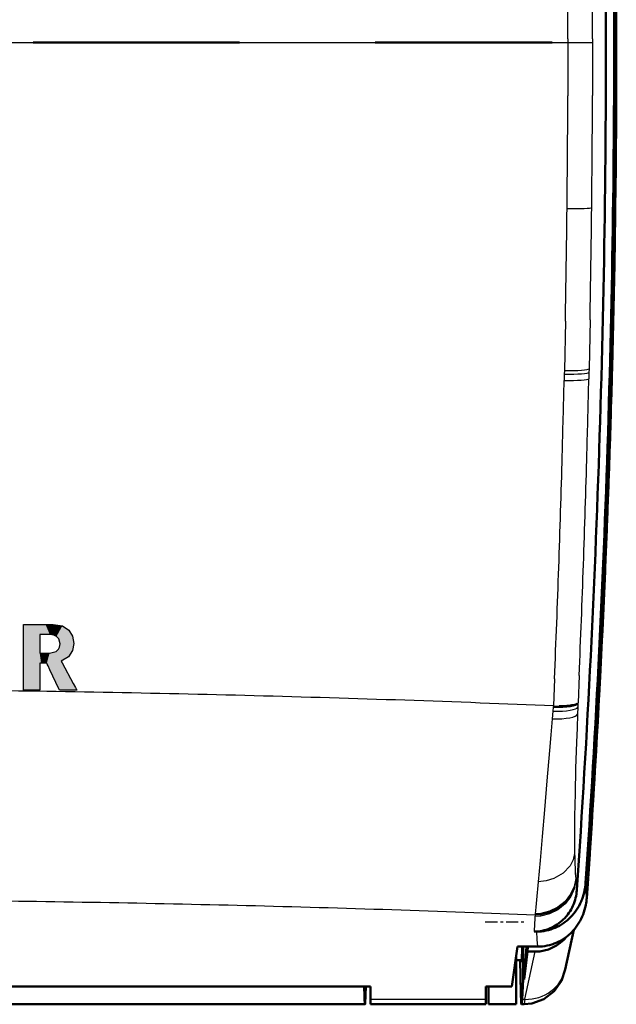
# Model space of a CAD drawing. Extents: x 0 to 420, y 0 to 297.
# Drawn here: x 89 to 111, y 113 to 149 of the extents above; entities that cross this region are included whole.
import ezdxf

# ---------------------------------------------------------------- set-up
doc = ezdxf.new("R2010")
doc.units = 0
doc.linetypes.add('DASHDOT', pattern=[18.5, 12, -3, 0.5, -3])

msp = doc.modelspace()

# ---------------------------------------------------------------- linework, layer by layer
at = {"color": 7, "lineweight": 25}
for p, q in [((109.019, 148.069), (109.019, 147.939)), ((109.918, 148.069), (109.918, 147.939)), ((79.032, 147.939), (109.019, 147.939)), ((109.019, 147.656), (109.016, 145.994)), ((109.019, 147.939), (109.918, 147.939)), ((109.019, 147.939), (109.019, 147.808)), ((109.019, 147.808), (109.019, 147.656)), ((109.918, 147.656), (109.915, 146.004)), ((109.918, 147.939), (109.918, 147.809)), ((109.918, 147.809), (109.918, 147.655)), ((108.925, 137.793), (108.889, 135.997)), ((109.824, 137.846), (109.788, 136.059)), ((108.886, 135.867), (108.881, 135.637)), ((108.889, 135.997), (108.886, 135.867)), ((109.785, 135.93), (109.78, 135.701)), ((109.788, 136.059), (109.785, 135.93)), ((89.197, 124.365), (89.197, 126.762)), ((89.785, 126.392), (89.785, 125.711)), ((89.785, 125.349), (89.786, 124.365)), ((108.531, 124.783), (108.488, 123.796)), ((109.43, 124.904), (109.387, 123.909)), ((108.488, 123.796), (106.507, 123.875)), ((108.473, 123.604), (108.448, 123.321)), ((108.485, 123.746), (108.473, 123.604)), ((108.488, 123.782), (108.485, 123.746)), ((108.489, 123.795), (108.488, 123.782)), ((108.489, 123.795), (108.492, 123.791)), ((108.493, 123.791), (108.498, 123.789)), ((108.498, 123.789), (108.509, 123.787)), ((108.509, 123.787), (108.52, 123.786)), ((108.52, 123.786), (108.531, 123.785)), ((108.531, 123.785), (108.542, 123.784)), ((108.542, 123.784), (108.553, 123.784)), ((108.553, 123.784), (108.564, 123.784)), ((108.564, 123.784), (108.575, 123.783)), ((108.575, 123.783), (108.586, 123.783)), ((108.586, 123.783), (108.597, 123.783)), ((108.597, 123.783), (108.618, 123.783)), ((108.618, 123.783), (108.64, 123.782)), ((108.64, 123.782), (108.65, 123.782)), ((108.65, 123.782), (108.661, 123.782)), ((108.661, 123.782), (108.671, 123.782)), ((108.671, 123.782), (108.682, 123.783)), ((108.682, 123.783), (108.703, 123.783)), ((109.361, 123.879), (109.377, 123.893)), ((109.38, 123.751), (109.37, 123.498)), ((109.377, 123.893), (109.387, 123.909)), ((109.385, 123.878), (109.38, 123.751)), ((109.387, 123.909), (109.385, 123.878)), ((108.448, 123.321), (108.399, 122.743)), ((109.37, 123.498), (109.35, 122.984)), ((109.35, 122.984), (109.332, 122.481)), ((108.399, 122.743), (108.35, 122.173)), ((108.35, 122.173), (108.257, 121.067)), ((109.332, 122.481), (109.301, 121.514)), ((109.301, 121.514), (109.277, 120.612)), ((108.257, 121.067), (108.169, 120.019)), ((109.277, 120.612), (109.262, 119.788)), ((108.169, 120.019), (108.086, 119.048)), ((108.086, 119.048), (108.01, 118.168)), ((108.01, 118.168), (107.941, 117.395)), ((109.277, 117.91), (109.289, 117.697)), ((109.289, 117.697), (109.304, 117.517)), ((109.304, 117.517), (109.305, 117.497)), ((107.941, 117.395), (107.881, 116.744)), ((109.305, 117.497), (109.306, 117.488)), ((109.306, 117.488), (109.307, 117.483)), ((109.307, 117.483), (109.307, 117.479)), ((109.307, 117.478), (109.311, 117.44)), ((109.311, 117.44), (109.319, 117.363)), ((109.319, 117.363), (109.334, 117.209)), ((109.334, 117.209), (109.344, 117.101)), ((109.698, 116.866), (109.662, 117.344)), ((109.703, 116.796), (109.698, 116.866)), ((107.853, 116.468), (107.828, 116.228)), ((107.881, 116.744), (107.853, 116.468)), ((107.823, 116.185), (105.591, 116.27)), ((107.82, 116.134), (107.815, 116.046)), ((107.823, 116.177), (107.82, 116.134)), ((107.825, 116.202), (107.823, 116.189)), ((107.823, 116.189), (107.823, 116.185)), ((107.823, 116.185), (107.823, 116.177)), ((107.828, 116.228), (107.825, 116.202)), ((107.806, 115.872), (107.79, 115.585)), ((107.815, 116.046), (107.806, 115.872)), ((107.904, 115.299), (107.883, 115.585)), ((107.924, 115.039), (107.904, 115.299)), ((107.455, 113.12), (107.832, 114.857)), ((101.832, 113.12), (106.032, 113.12)), ((107.348, 113.12), (107.455, 113.12))]:
    msp.add_line(p, q, dxfattribs=at)
at = {"color": 7, "lineweight": 50}
for p, q in [((89.549, 147.939), (97.063, 147.939)), ((101.996, 147.939), (108.443, 147.939)), ((108.703, 123.783), (108.745, 123.783)), ((108.745, 123.783), (108.825, 123.786)), ((108.825, 123.786), (108.903, 123.79)), ((108.903, 123.79), (108.976, 123.795)), ((108.976, 123.795), (109.045, 123.801)), ((109.045, 123.801), (109.109, 123.809)), ((109.109, 123.809), (109.167, 123.818)), ((109.167, 123.818), (109.22, 123.829)), ((109.22, 123.829), (109.265, 123.84)), ((109.265, 123.84), (109.304, 123.852)), ((109.304, 123.852), (109.336, 123.865)), ((109.336, 123.865), (109.361, 123.879)), ((109.643, 117.174), (109.628, 117.089)), ((109.278, 116.735), (109.298, 116.807)), ((109.298, 116.807), (109.314, 116.879)), ((109.314, 116.879), (109.328, 116.953)), ((109.587, 116.922), (109.561, 116.84)), ((109.609, 117.005), (109.587, 116.922)), ((109.628, 117.089), (109.609, 117.005)), ((109.133, 116.392), (109.169, 116.458)), ((109.169, 116.458), (109.201, 116.525)), ((109.201, 116.525), (109.23, 116.594)), ((109.23, 116.594), (109.255, 116.664)), ((109.255, 116.664), (109.278, 116.735)), ((109.381, 116.451), (109.334, 116.378)), ((109.424, 116.525), (109.381, 116.451)), ((109.464, 116.602), (109.424, 116.525)), ((109.5, 116.68), (109.464, 116.602)), ((109.65, 116.457), (109.628, 116.373)), ((109.669, 116.541), (109.65, 116.457)), ((109.684, 116.626), (109.669, 116.541)), ((108.964, 116.146), (109.011, 116.204)), ((109.011, 116.204), (109.054, 116.265)), ((109.054, 116.265), (109.095, 116.328)), ((109.117, 116.111), (109.056, 116.051)), ((109.095, 116.328), (109.133, 116.392)), ((109.176, 116.174), (109.117, 116.111)), ((109.232, 116.239), (109.176, 116.174)), ((109.285, 116.307), (109.232, 116.239)), ((109.334, 116.378), (109.285, 116.307)), ((109.539, 116.131), (109.503, 116.053)), ((109.572, 116.21), (109.539, 116.131)), ((109.602, 116.291), (109.572, 116.21)), ((109.628, 116.373), (109.602, 116.291)), ((108.371, 115.704), (108.439, 115.734)), ((108.439, 115.734), (108.506, 115.768)), ((108.553, 115.723), (108.473, 115.692)), ((108.506, 115.768), (108.57, 115.806)), ((108.631, 115.759), (108.553, 115.723)), ((108.57, 115.806), (108.633, 115.846)), ((108.707, 115.799), (108.631, 115.759)), ((108.633, 115.846), (108.694, 115.89)), ((108.694, 115.89), (108.753, 115.936)), ((108.782, 115.843), (108.707, 115.799)), ((108.753, 115.936), (108.81, 115.985)), ((108.854, 115.89), (108.782, 115.843)), ((108.81, 115.985), (108.864, 116.036)), ((108.924, 115.94), (108.854, 115.89)), ((108.991, 115.994), (108.924, 115.94)), ((109.056, 116.051), (108.991, 115.994)), ((109.324, 115.76), (109.271, 115.691)), ((109.374, 115.83), (109.324, 115.76)), ((109.421, 115.903), (109.374, 115.83)), ((109.464, 115.977), (109.421, 115.903)), ((109.503, 116.053), (109.464, 115.977)), ((107.79, 115.585), (107.864, 115.587)), ((107.79, 115.585), (107.883, 115.585)), ((107.864, 115.587), (107.939, 115.593)), ((107.968, 115.588), (107.883, 115.585)), ((107.939, 115.593), (108.013, 115.602)), ((108.054, 115.594), (107.968, 115.588)), ((108.013, 115.602), (108.087, 115.615)), ((108.14, 115.605), (108.054, 115.594)), ((108.087, 115.615), (108.16, 115.632)), ((108.225, 115.62), (108.14, 115.605)), ((108.16, 115.632), (108.232, 115.653)), ((108.309, 115.64), (108.225, 115.62)), ((108.232, 115.653), (108.302, 115.677)), ((108.302, 115.677), (108.371, 115.704)), ((108.392, 115.664), (108.309, 115.64)), ((108.473, 115.692), (108.392, 115.664)), ((108.963, 115.393), (108.894, 115.343)), ((108.92, 114.208), (109.233, 115.646)), ((109.03, 115.447), (108.963, 115.393)), ((109.215, 115.626), (109.156, 115.563)), ((109.271, 115.691), (109.215, 115.626)), ((107.182, 115.039), (106.972, 113.584)), ((107.924, 115.039), (107.182, 115.039)), ((107.385, 115.039), (107.384, 113.838)), ((107.424, 113.838), (107.515, 115.039)), ((107.55, 114.857), (107.564, 115.039)), ((108.009, 115.042), (107.924, 115.039)), ((108.095, 115.048), (108.009, 115.042)), ((108.18, 115.059), (108.095, 115.048)), ((108.265, 115.074), (108.18, 115.059)), ((108.349, 115.094), (108.265, 115.074)), ((108.431, 115.117), (108.349, 115.094)), ((108.67, 115.213), (108.592, 115.177)), ((108.747, 115.252), (108.67, 115.213)), ((108.821, 115.296), (108.747, 115.252)), ((108.894, 115.343), (108.821, 115.296)), ((107.132, 112.939), (107.132, 114.692)), ((107.424, 113.838), (107.55, 114.857)), ((107.55, 114.857), (107.832, 114.857)), ((107.132, 114.539), (107.34, 114.539)), ((101.832, 113.584), (56.232, 113.584)), ((101.832, 113.12), (101.832, 113.584)), ((106.032, 113.584), (106.032, 113.12)), ((106.032, 113.584), (106.972, 113.584)), ((106.132, 112.939), (106.132, 113.584)), ((107.384, 113.838), (107.348, 113.12)), ((107.384, 113.838), (107.424, 113.838)), ((56.43, 112.939), (101.633, 112.939)), ((101.832, 112.939), (101.832, 113.12)), ((101.832, 112.939), (106.032, 112.939)), ((106.032, 112.939), (106.032, 113.12)), ((106.132, 112.939), (107.132, 112.939)), ((107.33, 112.939), (107.421, 112.939))]:
    msp.add_line(p, q, dxfattribs=at)
at = {"color": 7, "linetype": 'DASHDOT', "lineweight": 25, "ltscale": 0.036645}
msp.add_line((106.01, 115.939), (107.475, 115.939), dxfattribs=at)
at = {"color": 7, "lineweight": 25}
for points in [[(89.197, 126.762), (89.257, 126.762), (90.016, 126.762), (90.17, 126.762), (90.238, 126.762), (90.272, 126.762)], [(90.272, 126.762), (90.609, 126.706), (90.845, 126.555), (90.985, 126.334), (91.031, 126.068)], [(90.151, 126.392), (90.124, 126.392), (89.968, 126.392), (89.854, 126.392), (89.812, 126.392), (89.785, 126.392)], [(90.526, 126.052), (90.476, 126.232), (90.397, 126.32), (90.294, 126.372), (90.151, 126.392)], [(90.143, 125.711), (90.386, 125.776), (90.473, 125.866), (90.505, 125.933), (90.526, 126.052)], [(91.031, 126.068), (90.982, 125.816), (90.831, 125.581), (90.569, 125.418)], [(89.785, 125.711), (89.812, 125.711), (89.964, 125.711), (90.076, 125.711), (90.117, 125.711), (90.143, 125.711)], [(90.569, 125.418), (90.601, 125.359), (91.008, 124.616), (91.09, 124.465), (91.127, 124.398), (91.145, 124.365)], [(90.044, 125.349), (90.024, 125.349), (89.914, 125.349), (89.834, 125.349), (89.785, 125.349)], [(90.505, 124.365), (90.479, 124.419), (90.154, 125.114), (90.088, 125.255), (90.058, 125.318), (90.044, 125.349)], [(89.786, 124.365), (89.757, 124.365), (89.35, 124.365), (89.259, 124.365), (89.197, 124.365)], [(91.145, 124.365), (91.114, 124.365), (90.671, 124.365), (90.571, 124.365), (90.505, 124.365)], [(109.262, 118.426), (109.209, 118.196), (109.096, 117.976), (108.84, 117.705), (108.508, 117.513), (108.227, 117.428), (107.941, 117.395)], [(109.304, 117.517), (109.245, 117.226), (109.118, 116.948), (108.915, 116.684), (108.654, 116.473), (108.353, 116.323), (108.031, 116.243), (107.828, 116.228)], [(109.311, 117.44), (109.252, 117.145), (109.124, 116.863), (108.918, 116.596), (108.655, 116.381), (108.349, 116.23), (108.024, 116.149), (107.819, 116.134)], [(109.307, 117.478), (109.248, 117.185), (109.121, 116.903), (108.917, 116.638), (108.654, 116.424), (108.35, 116.273), (108.026, 116.192), (107.822, 116.177)], [(109.306, 117.488), (109.247, 117.195), (109.12, 116.914), (108.916, 116.648), (108.654, 116.435), (108.351, 116.284), (108.027, 116.204), (107.823, 116.189)], [(109.307, 117.483), (109.248, 117.19), (109.12, 116.909), (108.916, 116.643), (108.654, 116.429), (108.35, 116.278), (108.027, 116.198), (107.823, 116.183)], [(109.305, 117.497), (109.246, 117.205), (109.119, 116.925), (108.916, 116.66), (108.654, 116.447), (108.351, 116.297), (108.028, 116.217), (107.825, 116.202)], [(107.455, 113.12), (107.431, 112.96), (107.426, 112.945), (107.424, 112.941), (107.423, 112.94), (107.421, 112.939)]]:
    msp.add_lwpolyline(points, dxfattribs=at)
at = {"color": 7, "lineweight": 50}
for points in [[(107.332, 114.474), (107.333, 114.475), (107.334, 114.477), (107.337, 114.497), (107.353, 115.039)], [(107.33, 112.939), (107.329, 112.94), (107.328, 112.941), (107.327, 112.944), (107.321, 112.987), (107.304, 113.354), (107.286, 114.539)], [(108.92, 114.208), (108.781, 113.796), (108.524, 113.42), (108.14, 113.122), (107.701, 112.965), (107.421, 112.939)], [(101.665, 113.584), (101.64, 112.964), (101.636, 112.942), (101.635, 112.94), (101.633, 112.939)], [(101.633, 112.939), (101.632, 112.94), (101.631, 112.941), (101.627, 112.96), (101.615, 113.12)], [(107.348, 113.12), (107.336, 112.96), (107.332, 112.941), (107.331, 112.94), (107.33, 112.939)]]:
    msp.add_lwpolyline(points, dxfattribs=at)
for centre, radius, start, end in [((-339.218, 147.939), 450, 356.17352, 0.57495), ((-339.218, 147.939), 449.621, 356.06715, 0.41801), ((-339.218, 147.939), 449.921, 356.10089, 0.41773), ((-339.218, 147.939), 450, 356.03162, 0.40765), ((107.64, 117.482), 2.027, 351.2495, 356.1019), ((107.652, 117.217), 1.696, 351.0416, 356.0674), ((107.698, 117.467), 1.966, 336.3923, 341.3897), ((107.681, 116.936), 2.027, 351.1807, 356.0328), ((107.728, 117.175), 1.608, 314.9181, 320.2216), ((107.865, 116.835), 1.813, 310.0137, 315.432), ((107.918, 116.753), 1.714, 287.4228, 293.1545), ((107.575, 114.531), 0.249, 178.1728, 193.255), ((121.095, 113.984), 19.499, 181.1773, 182.5407)]:
    msp.add_arc(centre, radius, start, end, dxfattribs=at)
at = {"color": 7, "lineweight": 25}
for centre, radius, start, end in [((-335.273, 147.939), 444.293, 0.01678, 0.2899), ((-336.859, 147.939), 446.777, 0.01672, 0.28893), ((-439.319, 147.94), 548.339, 359.36784, 359.7967), ((-433.002, 147.94), 542.92, 359.36491, 359.79577), ((-439.78, 147.945), 548.8, 358.93998, 359.36779), ((-433.459, 147.945), 543.377, 358.93508, 359.36489), ((-440.917, 147.969), 549.936, 358.43053, 358.71507), ((-434.591, 147.968), 544.509, 358.42327, 358.70914), ((-435.591, 147.996), 545.51, 357.99765, 358.42321), ((-441.93, 147.997), 550.95, 358.00687, 358.43044), ((-443.457, 148.051), 552.478, 357.5862, 358.00682), ((-437.106, 148.049), 547.025, 357.57505, 357.99764), ((79.043, -588.092), 712.498, 89.115732, 89.558246), ((79.043, -588.092), 712.498, 89.115732, 89.558246), ((79.086, -585.408), 709.813, 88.671961, 89.1158), ((79.18, -581.385), 705.79, 88.226182, 88.672029), ((79.346, -576.031), 700.433, 87.777705, 88.226257), ((108.621, 128.528), 4.748, 268.3918, 273.4045), ((168.089, 119), 58.831, 179.23213, 179.94609), ((144.757, 119.011), 35.5, 179.9282, 180.9442), ((128.066, 118.723), 18.806, 180.9059, 182.478), ((79.041, -615.882), 732.635, 89.168591, 89.58459), ((79.077, -613.48), 730.232, 88.751601, 89.168646), ((79.156, -609.879), 726.63, 88.333054, 88.751656), ((79.297, -605.079), 721.828, 87.912396, 88.333108)]:
    msp.add_arc(centre, radius, start, end, dxfattribs=at)
for centre, major_axis, ratio, start_param, end_param in [((108.886, 141.935), (1, -0.011), 0.044336, 4.813252, 6.230784), ((108.789, 135.957), (0.998, -0.022), 0.088497, 4.812179, 6.230621), ((108.792, 136.086), (0.998, -0.022), 0.087541, 4.81221, 6.230626), ((108.784, 135.729), (0.997, -0.023), 0.090177, 4.811939, 6.230601), ((108.375, 123.805), (1.007, -0.044), 0.195798, 4.818156, 6.229771), ((108.387, 123.931), (1.001, -0.044), 0.181386, 4.818509, 6.229944), ((108.351, 123.554), (1.021, -0.043), 0.224393, 4.817389, 6.229439), ((107.455, 114.529), (1.465, -0.321), 0.937061, 4.914963, 6.283187)]:
    msp.add_ellipse(centre, major_axis=major_axis, ratio=ratio, start_param=start_param, end_param=end_param, dxfattribs=at)
at = {"color": 7, "lineweight": 50}
msp.add_ellipse((107.872, 116.454), major_axis=(-0.334, -1.566), ratio=0.937136, start_param=0.197322, end_param=1.053723, dxfattribs=at)
at = {"color": 250, "lineweight": 5}
for points in [[(89.197, 124.365), (89.766, 124.365), (89.197, 126.762), (89.785, 126.392)], [(89.197, 126.762), (89.785, 126.392), (89.993, 126.762), (90.151, 126.392)], [(89.993, 126.762), (90.151, 126.392), (90.175, 126.762), (90.294, 126.372)], [(90.175, 126.762), (90.294, 126.372), (90.235, 126.762), (90.272, 126.762)], [(90.609, 126.706), (90.272, 126.762), (90.397, 126.32), (90.294, 126.372)], [(90.609, 126.706), (90.397, 126.32), (90.526, 126.052), (90.476, 126.232)], [(90.526, 126.052), (90.569, 125.418), (90.609, 126.706), (90.831, 125.581)], [(90.609, 126.706), (90.831, 125.581), (90.845, 126.555), (90.982, 125.816)], [(90.845, 126.555), (90.982, 125.816), (90.985, 126.334), (91.031, 126.068)], [(89.766, 124.365), (89.786, 124.365), (89.785, 126.392), (89.785, 125.349)], [(89.785, 126.392), (89.785, 125.349), (89.785, 125.711), (89.834, 125.349)], [(90.489, 124.399), (90.386, 125.776), (90.044, 125.349), (90.143, 125.711)], [(90.489, 124.399), (90.505, 125.933), (90.386, 125.776), (90.473, 125.866)], [(90.489, 124.399), (90.505, 124.365), (90.505, 125.933), (90.563, 124.365)], [(90.505, 125.933), (90.563, 124.365), (90.526, 126.052), (90.569, 125.418)], [(89.785, 125.711), (89.834, 125.349), (90.143, 125.711), (89.914, 125.349)], [(90.143, 125.711), (89.914, 125.349), (90.024, 125.349)], [(90.143, 125.711), (90.024, 125.349), (90.044, 125.349)], [(90.671, 124.365), (90.601, 125.359), (90.563, 124.365), (90.569, 125.418)], [(90.671, 124.365), (91.09, 124.465), (90.601, 125.359), (91.008, 124.616)], [(90.671, 124.365), (91.145, 124.365), (91.09, 124.465), (91.127, 124.398)]]:
    msp.add_solid(points, dxfattribs=at)

doc.saveas('drawing.dxf')
